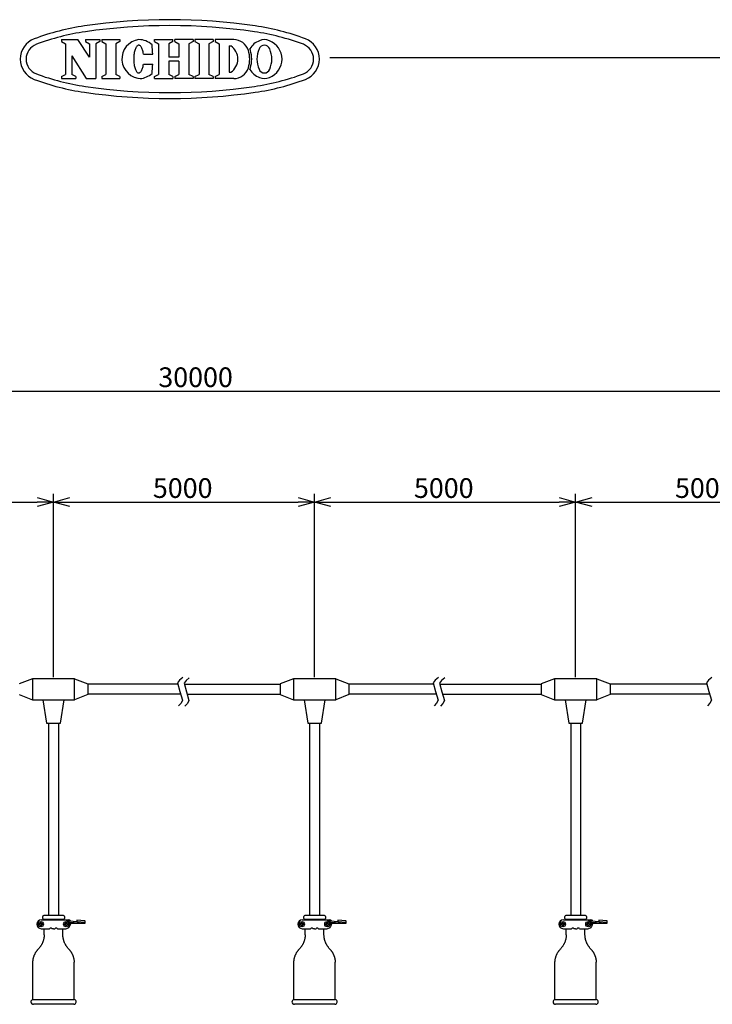
# Model space of a CAD drawing. Extents: x -431 to -26, y -45 to 236.
# Drawn here: x -244 to -139, y 86 to 236 of the extents above; entities that cross this region are included whole.
import ezdxf

# ---------------------------------------------------------------- set-up
doc = ezdxf.new("R2010")
doc.units = 0
doc.header["$LTSCALE"] = 6.750431
doc.header["$MEASUREMENT"] = 0
doc.layers.get('0').update_dxf_attribs({"linetype": 'CONTINUOUS'})
doc.styles.get("Standard").update_dxf_attribs({"font": 'TXT', "bigfont": 'BIGFONT'})

msp = doc.modelspace()

# ---------------------------------------------------------------- linework, layer by layer
at = {"color": 2}
for p, q in [((-237.942611, 232.506343), (-235.452662, 232.506343)), ((-237.942611, 232.506343), (-237.942611, 232.204113)), ((-233.688881, 229.818677), (-235.452662, 232.506343)), ((-234.311378, 232.506343), (-232.112428, 232.506343)), ((-234.311378, 232.506343), (-234.311378, 232.204113)), ((-232.112428, 232.506343), (-232.112428, 232.204113)), ((-231.804819, 232.506371), (-231.804824, 232.204113)), ((-231.804819, 232.506371), (-229.048374, 232.506323)), ((-229.048374, 232.506314), (-229.048379, 232.204113)), ((-223.77659, 232.506202), (-220.987644, 232.506202)), ((-223.77659, 232.204113), (-223.77659, 232.506202)), ((-220.987644, 232.204113), (-220.987644, 232.506202)), ((-217.90766, 232.506202), (-220.696606, 232.506202)), ((-220.696606, 232.204113), (-220.696606, 232.506202)), ((-217.90766, 232.506202), (-217.90766, 232.204113)), ((-214.855561, 232.506343), (-217.612006, 232.506343)), ((-217.612006, 232.506343), (-217.612006, 232.204113)), ((-214.855561, 232.506343), (-214.855561, 232.204113)), ((-211.71462, 232.506343), (-214.549335, 232.506343)), ((-214.549335, 232.506343), (-214.549335, 232.204113)), ((-237.942611, 232.204113), (-237.320114, 231.879158)), ((-237.320114, 231.879158), (-237.320114, 227.199595)), ((-234.311378, 232.204113), (-233.688881, 231.879158)), ((-233.688881, 231.879158), (-233.688881, 229.818677)), ((-232.112428, 232.204113), (-232.734925, 231.879158)), ((-232.734925, 231.879158), (-232.734925, 226.57241)), ((-231.80486, 232.204109), (-231.182366, 231.87915)), ((-231.182366, 231.87915), (-231.182366, 227.199645)), ((-229.04838, 232.204075), (-229.670881, 231.879129)), ((-229.670881, 231.879129), (-229.670881, 227.199624)), ((-226.735298, 230.980501), (-226.779506, 230.838755)), ((-226.686779, 231.111108), (-226.735298, 230.980501)), ((-226.634321, 231.229566), (-226.686779, 231.111108)), ((-226.578332, 231.33496), (-226.634321, 231.229566)), ((-226.519244, 231.426475), (-226.578332, 231.33496)), ((-226.457514, 231.503404), (-226.519244, 231.426475)), ((-226.393618, 231.565152), (-226.457514, 231.503404)), ((-226.328051, 231.611242), (-226.393618, 231.565152)), ((-226.26132, 231.641317), (-226.328051, 231.611242)), ((-226.19394, 231.655145), (-226.26132, 231.641317)), ((-226.126431, 231.65262), (-226.19394, 231.655145)), ((-226.059317, 231.63376), (-226.126431, 231.65262)), ((-225.993116, 231.598711), (-226.059317, 231.63376)), ((-225.928339, 231.547746), (-225.993116, 231.598711)), ((-225.865486, 231.481256), (-225.928339, 231.547746)), ((-225.805045, 231.399757), (-225.865486, 231.481256)), ((-225.747482, 231.303878), (-225.805045, 231.399757)), ((-225.693242, 231.19436), (-225.747482, 231.303878)), ((-225.642744, 231.07205), (-225.693242, 231.19436)), ((-225.596378, 230.937893), (-225.642744, 231.07205)), ((-225.554504, 230.792927), (-225.596378, 230.937893)), ((-223.776589, 232.204016), (-223.154093, 231.87906)), ((-223.154093, 231.87906), (-223.154175, 227.199554)), ((-220.987645, 232.204016), (-221.610141, 231.87906)), ((-221.610141, 231.87906), (-221.610105, 229.840298)), ((-220.696605, 232.204016), (-220.074109, 231.87906)), ((-220.074109, 231.87906), (-220.074145, 229.840298)), ((-217.907661, 232.204016), (-218.530157, 231.87906)), ((-218.530157, 231.87906), (-218.530075, 227.199554)), ((-217.612005, 232.204016), (-216.989509, 231.87906)), ((-216.989509, 231.87906), (-216.989591, 227.199554)), ((-214.855562, 232.204016), (-215.478058, 231.87906)), ((-215.478058, 231.87906), (-215.477976, 227.199554)), ((-214.549334, 232.204016), (-213.926838, 231.87906)), ((-213.926838, 231.87906), (-213.92692, 227.199554)), ((-212.415387, 231.552386), (-212.415387, 227.526367)), ((-212.415387, 231.552386), (-212.143888, 231.552386)), ((-236.366157, 230.05225), (-236.366157, 227.199595)), ((-236.366157, 230.05225), (-234.191257, 226.57241)), ((-226.944316, 229.635265), (-226.945004, 229.449166)), ((-226.945004, 229.449166), (-226.93976, 229.263764)), ((-226.937699, 229.820623), (-226.944316, 229.635265)), ((-226.925206, 230.003806), (-226.937699, 229.820623)), ((-226.906932, 230.1834), (-226.925206, 230.003806)), ((-226.88302, 230.358017), (-226.906932, 230.1834)), ((-226.853653, 230.526305), (-226.88302, 230.358017)), ((-226.81906, 230.686965), (-226.853653, 230.526305)), ((-226.779506, 230.838755), (-226.81906, 230.686965)), ((-225.517444, 230.638271), (-225.554504, 230.792927)), ((-225.485485, 230.475121), (-225.517444, 230.638271)), ((-225.458874, 230.304739), (-225.485485, 230.475121)), ((-225.458874, 230.304739), (-224.05163, 230.299532)), ((-220.074145, 229.840298), (-221.610105, 229.840298)), ((-226.93976, 229.263764), (-226.928622, 229.080493)), ((-226.928622, 229.080493), (-226.911678, 228.900769)), ((-226.911678, 228.900769), (-226.889059, 228.725981)), ((-226.889059, 228.725981), (-226.860938, 228.557479)), ((-226.860938, 228.557479), (-226.827534, 228.396568)), ((-226.827534, 228.396568), (-226.789105, 228.24449)), ((-226.789105, 228.24449), (-226.745948, 228.10242)), ((-226.745948, 228.10242), (-226.698396, 227.971458)), ((-226.698396, 227.971458), (-226.646816, 227.852615)), ((-225.705502, 227.880855), (-225.6541, 228.002788)), ((-225.6541, 228.002788), (-225.606743, 228.136598)), ((-225.606743, 228.136598), (-225.563797, 228.281251)), ((-225.563797, 228.281251), (-225.525594, 228.435628)), ((-225.525594, 228.435628), (-225.492429, 228.598537)), ((-225.492429, 228.598537), (-225.464558, 228.768718)), ((-225.464558, 228.768718), (-224.057314, 228.763511)), ((-220.074155, 229.238455), (-221.610095, 229.238455)), ((-221.610095, 229.238455), (-221.610059, 227.199554)), ((-220.074155, 229.238455), (-220.074191, 227.199554)), ((-237.942611, 226.87464), (-237.320114, 227.199595)), ((-237.942611, 226.87464), (-237.942611, 226.57241)), ((-237.942611, 226.57241), (-235.74366, 226.57241)), ((-235.74366, 226.87464), (-236.366157, 227.199595)), ((-235.74366, 226.87464), (-235.74366, 226.57241)), ((-234.191257, 226.57241), (-232.734925, 226.57241)), ((-231.804972, 226.874712), (-231.182464, 227.199645)), ((-231.804917, 226.87464), (-231.804923, 226.572438)), ((-231.804923, 226.572438), (-229.048477, 226.57239)), ((-229.04838, 226.874678), (-229.670881, 227.199624)), ((-229.048472, 226.87464), (-229.048477, 226.572382)), ((-226.646816, 227.852615), (-226.591609, 227.746809)), ((-226.591609, 227.746809), (-226.5332, 227.654859)), ((-226.5332, 227.654859), (-226.47204, 227.577476)), ((-226.47204, 227.577476), (-226.408603, 227.515257)), ((-226.408603, 227.515257), (-226.343379, 227.468683)), ((-226.343379, 227.468683), (-226.276872, 227.438115)), ((-226.276872, 227.438115), (-226.209596, 227.423788)), ((-226.209596, 227.423788), (-226.142071, 227.425814)), ((-226.142071, 227.425814), (-226.074819, 227.444177)), ((-226.074819, 227.444177), (-226.00836, 227.478734)), ((-226.00836, 227.478734), (-225.943208, 227.529219)), ((-225.943208, 227.529219), (-225.879865, 227.595242)), ((-225.879865, 227.595242), (-225.818822, 227.676292)), ((-225.818822, 227.676292), (-225.760551, 227.771742)), ((-225.760551, 227.771742), (-225.705502, 227.880855)), ((-223.776682, 226.874619), (-223.154175, 227.199554)), ((-223.77659, 226.572269), (-223.77659, 226.87464)), ((-223.77659, 226.572269), (-220.987644, 226.572269)), ((-220.987552, 226.874619), (-221.610059, 227.199554)), ((-220.987644, 226.87464), (-220.987644, 226.572269)), ((-220.696698, 226.874619), (-220.074191, 227.199554)), ((-220.696606, 226.87464), (-220.696606, 226.572269)), ((-217.90766, 226.572269), (-220.696606, 226.572269)), ((-217.907568, 226.874619), (-218.530075, 227.199554)), ((-217.90766, 226.87464), (-217.90766, 226.572269)), ((-217.612098, 226.874619), (-216.989591, 227.199554)), ((-217.612006, 226.87464), (-217.612006, 226.57241)), ((-214.855561, 226.57241), (-217.612006, 226.57241)), ((-214.855469, 226.874619), (-215.477976, 227.199554)), ((-214.855561, 226.87464), (-214.855561, 226.57241)), ((-214.549427, 226.874619), (-213.92692, 227.199554)), ((-214.549335, 226.87464), (-214.549335, 226.57241)), ((-211.71462, 226.57241), (-214.549335, 226.57241)), ((-212.415387, 227.526367), (-212.143888, 227.526367))]:
    msp.add_line(p, q, dxfattribs=at)
at = {"color": 3}
for p, q in [((-197.060775, 229.76411), (-25.7175, 229.76411)), ((-242.376379, 135.161478), (-244.401734, 134.392946)), ((-242.376379, 135.161478), (-242.376379, 131.948367)), ((-235.950157, 135.161478), (-242.376379, 135.161478)), ((-235.950725, 135.161478), (-233.924802, 134.392946)), ((-235.950725, 131.948367), (-235.950725, 135.161478)), ((-235.950157, 131.948367), (-235.950157, 135.161478)), ((-219.953542, 134.96538), (-220.254925, 134.527485)), ((-219.467767, 135.360947), (-219.953542, 134.96538)), ((-218.495395, 135.314643), (-218.98117, 134.919077)), ((-202.603324, 135.161478), (-204.628679, 134.392946)), ((-202.603324, 135.161478), (-202.603324, 131.948367)), ((-196.177102, 135.161478), (-202.603324, 135.161478)), ((-196.17767, 135.161478), (-194.151747, 134.392946)), ((-196.17767, 131.948367), (-196.17767, 135.161478)), ((-196.177102, 131.948367), (-196.177102, 135.161478)), ((-181.021946, 134.965379), (-181.323329, 134.527484)), ((-180.53617, 135.360946), (-181.021946, 134.965379)), ((-179.563798, 135.314642), (-180.049574, 134.919076)), ((-162.830269, 135.161478), (-164.855624, 134.392946)), ((-162.830269, 135.161478), (-162.830269, 131.948367)), ((-156.404047, 135.161478), (-162.830269, 135.161478)), ((-156.404615, 135.161478), (-154.378692, 134.392946)), ((-156.404615, 131.948367), (-156.404615, 135.161478)), ((-156.404047, 131.948367), (-156.404047, 135.161478)), ((-139.371339, 134.965379), (-139.672722, 134.527484)), ((-138.885564, 135.360946), (-139.371339, 134.965379)), ((-233.924802, 134.392946), (-233.924802, 132.786533)), ((-220.254925, 134.527485), (-219.900086, 133.227987)), ((-218.98117, 134.919077), (-219.282553, 134.481182)), ((-219.282553, 134.481182), (-218.927714, 133.181683)), ((-204.628679, 134.392946), (-204.628679, 132.786533)), ((-194.151747, 134.392946), (-194.151747, 132.786533)), ((-181.323329, 134.527484), (-180.96849, 133.227986)), ((-180.049574, 134.919076), (-180.350957, 134.481181)), ((-180.350957, 134.481181), (-179.996118, 133.181682)), ((-164.855624, 134.392946), (-164.855624, 132.786533)), ((-154.378692, 134.392946), (-154.378692, 132.786533)), ((-139.672722, 134.527484), (-139.317883, 133.227986)), ((-244.401734, 132.786533), (-242.376379, 131.948367)), ((-233.924802, 132.786533), (-235.950725, 131.948367)), ((-219.900086, 133.227987), (-219.51407, 131.88819)), ((-218.927714, 133.181683), (-218.541698, 131.841886)), ((-204.628679, 132.786533), (-202.603324, 131.948367)), ((-194.151747, 132.786533), (-196.17767, 131.948367)), ((-180.96849, 133.227986), (-180.582474, 131.888189)), ((-179.996118, 133.181682), (-179.610102, 131.841885)), ((-164.855624, 132.786533), (-162.830269, 131.948367)), ((-154.378692, 132.786533), (-156.404615, 131.948367)), ((-139.317883, 133.227986), (-138.931867, 131.888189)), ((-242.376379, 131.948367), (-235.950157, 131.948367)), ((-240.769966, 131.948367), (-240.211757, 128.385949)), ((-238.115916, 128.385949), (-237.557139, 131.948367)), ((-219.743087, 131.457272), (-220.116015, 131.054728)), ((-219.51407, 131.88819), (-219.743087, 131.457272)), ((-218.770715, 131.410969), (-219.143643, 131.008425)), ((-218.541698, 131.841886), (-218.770715, 131.410969)), ((-202.603324, 131.948367), (-196.177102, 131.948367)), ((-200.996911, 131.948367), (-200.438702, 128.385949)), ((-198.342861, 128.385949), (-197.784084, 131.948367)), ((-180.811491, 131.457271), (-181.184418, 131.054727)), ((-180.582474, 131.888189), (-180.811491, 131.457271)), ((-179.839119, 131.410968), (-180.212046, 131.008424)), ((-179.610102, 131.841885), (-179.839119, 131.410968)), ((-162.830269, 131.948367), (-156.404047, 131.948367)), ((-161.223856, 131.948367), (-160.665647, 128.385949)), ((-158.569806, 128.385949), (-158.011029, 131.948367)), ((-139.160884, 131.457271), (-139.533812, 131.054727)), ((-138.931867, 131.888189), (-139.160884, 131.457271)), ((-240.211757, 128.385949), (-238.115916, 128.385949)), ((-200.438702, 128.385949), (-198.342861, 128.385949)), ((-160.665647, 128.385949), (-158.569806, 128.385949)), ((-237.662826, 99.089825), (-240.664847, 99.089825)), ((-197.889771, 99.089825), (-200.891792, 99.089825)), ((-158.116716, 99.089825), (-161.118737, 99.089825)), ((-240.814847, 98.642911), (-240.814847, 98.939825)), ((-240.64974, 98.492911), (-240.64974, 98.480198)), ((-240.64974, 98.480198), (-240.637028, 98.480198)), ((-240.637028, 98.480198), (-240.624342, 98.480198)), ((-240.624342, 98.480198), (-240.624342, 98.467486)), ((-237.703331, 98.467486), (-237.703331, 98.480198)), ((-237.703331, 98.480198), (-237.690645, 98.480198)), ((-237.690645, 98.480198), (-237.677932, 98.480198)), ((-237.677932, 98.480198), (-237.677932, 98.492911)), ((-237.512826, 98.939825), (-237.512826, 98.642911)), ((-201.041792, 98.642911), (-201.041792, 98.939825)), ((-200.876685, 98.492911), (-200.876685, 98.480198)), ((-200.876685, 98.480198), (-200.863973, 98.480198)), ((-200.863973, 98.480198), (-200.851287, 98.480198)), ((-200.851287, 98.480198), (-200.851287, 98.467486)), ((-197.930276, 98.467486), (-197.930276, 98.480198)), ((-197.930276, 98.480198), (-197.91759, 98.480198)), ((-197.91759, 98.480198), (-197.904877, 98.480198)), ((-197.904877, 98.480198), (-197.904877, 98.492911)), ((-197.739771, 98.939825), (-197.739771, 98.642911)), ((-161.268737, 98.642911), (-161.268737, 98.939825)), ((-161.103631, 98.492911), (-161.103631, 98.480198)), ((-161.103631, 98.480198), (-161.090918, 98.480198)), ((-161.090918, 98.480198), (-161.078232, 98.480198)), ((-161.078232, 98.480198), (-161.078232, 98.467486)), ((-158.157221, 98.467486), (-158.157221, 98.480198)), ((-158.157221, 98.480198), (-158.144535, 98.480198)), ((-158.144535, 98.480198), (-158.131822, 98.480198)), ((-158.131822, 98.480198), (-158.131822, 98.492911)), ((-157.966716, 98.939825), (-157.966716, 98.642911)), ((-240.58623, 96.168815), (-240.598943, 96.105304)), ((-240.598943, 96.105304), (-240.598943, 96.029133)), ((-240.598943, 96.029133), (-240.598943, 95.965623)), ((-240.58623, 96.168815), (-240.58623, 97.108602)), ((-237.741443, 96.168815), (-237.741443, 97.108602)), ((-237.741443, 96.105304), (-237.741443, 96.168815)), ((-237.72873, 96.029133), (-237.741443, 96.105304)), ((-237.72873, 95.965623), (-237.72873, 96.029133)), ((-200.813175, 96.168815), (-200.825888, 96.105304)), ((-200.825888, 96.105304), (-200.825888, 96.029133)), ((-200.825888, 96.029133), (-200.825888, 95.965623)), ((-200.813175, 96.168815), (-200.813175, 97.108602)), ((-197.968388, 96.168815), (-197.968388, 97.108602)), ((-197.968388, 96.105304), (-197.968388, 96.168815)), ((-197.955675, 96.029133), (-197.968388, 96.105304)), ((-197.955675, 95.965623), (-197.955675, 96.029133)), ((-161.04012, 96.168815), (-161.052833, 96.105304)), ((-161.052833, 96.105304), (-161.052833, 96.029133)), ((-161.052833, 96.029133), (-161.052833, 95.965623)), ((-161.04012, 96.168815), (-161.04012, 97.108602)), ((-158.195333, 96.168815), (-158.195333, 97.108602)), ((-158.195333, 96.105304), (-158.195333, 96.168815)), ((-158.18262, 96.029133), (-158.195333, 96.105304)), ((-158.18262, 95.965623), (-158.18262, 96.029133)), ((-241.094235, 94.505092), (-241.132347, 94.454294)), ((-241.056124, 94.568602), (-241.094235, 94.505092)), ((-241.018038, 94.632113), (-241.056124, 94.568602)), ((-240.992639, 94.682911), (-241.018038, 94.632113)), ((-240.954528, 94.746421), (-240.992639, 94.682911)), ((-240.916443, 94.809931), (-240.954528, 94.746421)), ((-240.891044, 94.87339), (-240.916443, 94.809931)), ((-240.865645, 94.9369), (-240.891044, 94.87339)), ((-240.827533, 95.000411), (-240.865645, 94.9369)), ((-240.802134, 95.076633), (-240.827533, 95.000411)), ((-240.776735, 95.140092), (-240.802134, 95.076633)), ((-240.764023, 95.203602), (-240.776735, 95.140092)), ((-240.738624, 95.267113), (-240.764023, 95.203602)), ((-240.713225, 95.343335), (-240.738624, 95.267113)), ((-240.700538, 95.406794), (-240.713225, 95.343335)), ((-240.675139, 95.470304), (-240.700538, 95.406794)), ((-240.662427, 95.546527), (-240.675139, 95.470304)), ((-240.64974, 95.609986), (-240.662427, 95.546527)), ((-240.637028, 95.686209), (-240.64974, 95.609986)), ((-240.624342, 95.749719), (-240.637028, 95.686209)), ((-240.611629, 95.82589), (-240.624342, 95.749719)), ((-240.598943, 95.965623), (-240.611629, 95.8894)), ((-240.611629, 95.8894), (-240.611629, 95.82589)), ((-237.72873, 95.8894), (-237.72873, 95.965623)), ((-237.716044, 95.82589), (-237.72873, 95.8894)), ((-237.703331, 95.749719), (-237.716044, 95.82589)), ((-237.690645, 95.686209), (-237.703331, 95.749719)), ((-237.677932, 95.609986), (-237.690645, 95.686209)), ((-237.665246, 95.546527), (-237.677932, 95.609986)), ((-237.652533, 95.470304), (-237.665246, 95.546527)), ((-237.639847, 95.406794), (-237.652533, 95.470304)), ((-237.614448, 95.343335), (-237.639847, 95.406794)), ((-237.589023, 95.267113), (-237.614448, 95.343335)), ((-237.576336, 95.203602), (-237.589023, 95.267113)), ((-237.550937, 95.140092), (-237.576336, 95.203602)), ((-237.525538, 95.076633), (-237.550937, 95.140092)), ((-237.500139, 95.000411), (-237.525538, 95.076633)), ((-237.47474, 94.9369), (-237.500139, 95.000411)), ((-237.436629, 94.87339), (-237.47474, 94.9369)), ((-237.41123, 94.809931), (-237.436629, 94.87339)), ((-237.373145, 94.746421), (-237.41123, 94.809931)), ((-237.347746, 94.682911), (-237.373145, 94.746421)), ((-237.309634, 94.632113), (-237.347746, 94.682911)), ((-237.271523, 94.568602), (-237.309634, 94.632113)), ((-237.233437, 94.505092), (-237.271523, 94.568602)), ((-237.195326, 94.454294), (-237.233437, 94.505092)), ((-201.32118, 94.505092), (-201.359292, 94.454294)), ((-201.283069, 94.568602), (-201.32118, 94.505092)), ((-201.244983, 94.632113), (-201.283069, 94.568602)), ((-201.219584, 94.682911), (-201.244983, 94.632113)), ((-201.181473, 94.746421), (-201.219584, 94.682911)), ((-201.143388, 94.809931), (-201.181473, 94.746421)), ((-201.117989, 94.87339), (-201.143388, 94.809931)), ((-201.09259, 94.9369), (-201.117989, 94.87339)), ((-201.054478, 95.000411), (-201.09259, 94.9369)), ((-201.029079, 95.076633), (-201.054478, 95.000411)), ((-201.00368, 95.140092), (-201.029079, 95.076633)), ((-200.990968, 95.203602), (-201.00368, 95.140092)), ((-200.965569, 95.267113), (-200.990968, 95.203602)), ((-200.94017, 95.343335), (-200.965569, 95.267113)), ((-200.927483, 95.406794), (-200.94017, 95.343335)), ((-200.902084, 95.470304), (-200.927483, 95.406794)), ((-200.889372, 95.546527), (-200.902084, 95.470304)), ((-200.876685, 95.609986), (-200.889372, 95.546527)), ((-200.863973, 95.686209), (-200.876685, 95.609986)), ((-200.851287, 95.749719), (-200.863973, 95.686209)), ((-200.838574, 95.82589), (-200.851287, 95.749719)), ((-200.825888, 95.965623), (-200.838574, 95.8894)), ((-200.838574, 95.8894), (-200.838574, 95.82589)), ((-197.955675, 95.8894), (-197.955675, 95.965623)), ((-197.942989, 95.82589), (-197.955675, 95.8894)), ((-197.930276, 95.749719), (-197.942989, 95.82589)), ((-197.91759, 95.686209), (-197.930276, 95.749719)), ((-197.904877, 95.609986), (-197.91759, 95.686209)), ((-197.892191, 95.546527), (-197.904877, 95.609986)), ((-197.879478, 95.470304), (-197.892191, 95.546527)), ((-197.866792, 95.406794), (-197.879478, 95.470304)), ((-197.841393, 95.343335), (-197.866792, 95.406794)), ((-197.815968, 95.267113), (-197.841393, 95.343335)), ((-197.803281, 95.203602), (-197.815968, 95.267113)), ((-197.777882, 95.140092), (-197.803281, 95.203602)), ((-197.752483, 95.076633), (-197.777882, 95.140092)), ((-197.727084, 95.000411), (-197.752483, 95.076633)), ((-197.701685, 94.9369), (-197.727084, 95.000411)), ((-197.663574, 94.87339), (-197.701685, 94.9369)), ((-197.638175, 94.809931), (-197.663574, 94.87339)), ((-197.60009, 94.746421), (-197.638175, 94.809931)), ((-197.574691, 94.682911), (-197.60009, 94.746421)), ((-197.536579, 94.632113), (-197.574691, 94.682911)), ((-197.498468, 94.568602), (-197.536579, 94.632113)), ((-197.460382, 94.505092), (-197.498468, 94.568602)), ((-197.422271, 94.454294), (-197.460382, 94.505092)), ((-161.548125, 94.505092), (-161.586237, 94.454294)), ((-161.510014, 94.568602), (-161.548125, 94.505092)), ((-161.471928, 94.632113), (-161.510014, 94.568602)), ((-161.446529, 94.682911), (-161.471928, 94.632113)), ((-161.408418, 94.746421), (-161.446529, 94.682911)), ((-161.370333, 94.809931), (-161.408418, 94.746421)), ((-161.344934, 94.87339), (-161.370333, 94.809931)), ((-161.319535, 94.9369), (-161.344934, 94.87339)), ((-161.281423, 95.000411), (-161.319535, 94.9369)), ((-161.256024, 95.076633), (-161.281423, 95.000411)), ((-161.230625, 95.140092), (-161.256024, 95.076633)), ((-161.217913, 95.203602), (-161.230625, 95.140092)), ((-161.192514, 95.267113), (-161.217913, 95.203602)), ((-161.167115, 95.343335), (-161.192514, 95.267113)), ((-161.154428, 95.406794), (-161.167115, 95.343335)), ((-161.129029, 95.470304), (-161.154428, 95.406794)), ((-161.116317, 95.546527), (-161.129029, 95.470304)), ((-161.103631, 95.609986), (-161.116317, 95.546527)), ((-161.090918, 95.686209), (-161.103631, 95.609986)), ((-161.078232, 95.749719), (-161.090918, 95.686209)), ((-161.065519, 95.82589), (-161.078232, 95.749719)), ((-161.052833, 95.965623), (-161.065519, 95.8894)), ((-161.065519, 95.8894), (-161.065519, 95.82589)), ((-158.18262, 95.8894), (-158.18262, 95.965623)), ((-158.169934, 95.82589), (-158.18262, 95.8894)), ((-158.157221, 95.749719), (-158.169934, 95.82589)), ((-158.144535, 95.686209), (-158.157221, 95.749719)), ((-158.131822, 95.609986), (-158.144535, 95.686209)), ((-158.119136, 95.546527), (-158.131822, 95.609986)), ((-158.106423, 95.470304), (-158.119136, 95.546527)), ((-158.093737, 95.406794), (-158.106423, 95.470304)), ((-158.068338, 95.343335), (-158.093737, 95.406794)), ((-158.042913, 95.267113), (-158.068338, 95.343335)), ((-158.030226, 95.203602), (-158.042913, 95.267113)), ((-158.004827, 95.140092), (-158.030226, 95.203602)), ((-157.979428, 95.076633), (-158.004827, 95.140092)), ((-157.954029, 95.000411), (-157.979428, 95.076633)), ((-157.928631, 94.9369), (-157.954029, 95.000411)), ((-157.890519, 94.87339), (-157.928631, 94.9369)), ((-157.86512, 94.809931), (-157.890519, 94.87339)), ((-157.827035, 94.746421), (-157.86512, 94.809931)), ((-157.801636, 94.682911), (-157.827035, 94.746421)), ((-157.763524, 94.632113), (-157.801636, 94.682911)), ((-157.725413, 94.568602), (-157.763524, 94.632113)), ((-157.687327, 94.505092), (-157.725413, 94.568602)), ((-157.649216, 94.454294), (-157.687327, 94.505092)), ((-242.135645, 92.930304), (-242.110246, 92.993815)), ((-242.110246, 92.993815), (-242.097533, 93.057325)), ((-242.097533, 93.057325), (-242.072134, 93.120835)), ((-242.072134, 93.120835), (-242.034023, 93.171633)), ((-242.034023, 93.171633), (-242.008624, 93.235092)), ((-242.008624, 93.235092), (-241.983225, 93.298602)), ((-241.983225, 93.298602), (-241.957826, 93.3494)), ((-241.957826, 93.3494), (-241.91974, 93.412911)), ((-241.91974, 93.412911), (-241.894342, 93.476421)), ((-241.894342, 93.476421), (-241.85623, 93.527219)), ((-241.85623, 93.527219), (-241.818145, 93.578017)), ((-241.818145, 93.578017), (-241.780033, 93.641527)), ((-241.780033, 93.641527), (-241.741948, 93.692325)), ((-241.741948, 93.692325), (-241.703836, 93.743123)), ((-241.703836, 93.743123), (-241.665725, 93.806633)), ((-241.665725, 93.806633), (-241.627639, 93.857431)), ((-241.627639, 93.857431), (-241.589528, 93.908229)), ((-241.589528, 93.908229), (-241.53873, 93.959027)), ((-241.53873, 93.959027), (-241.449847, 94.047911)), ((-241.399023, 94.111421), (-241.487932, 94.009825)), ((-241.348225, 94.162219), (-241.399023, 94.111421)), ((-241.310139, 94.225729), (-241.348225, 94.162219)), ((-241.259342, 94.276527), (-241.310139, 94.225729)), ((-241.22123, 94.339986), (-241.259342, 94.276527)), ((-241.170432, 94.390835), (-241.22123, 94.339986)), ((-241.132347, 94.454294), (-241.170432, 94.390835)), ((-237.15724, 94.390835), (-237.195326, 94.454294)), ((-237.119129, 94.339986), (-237.15724, 94.390835)), ((-237.068331, 94.276527), (-237.119129, 94.339986)), ((-237.030246, 94.225729), (-237.068331, 94.276527)), ((-236.979448, 94.162219), (-237.030246, 94.225729)), ((-236.941336, 94.111421), (-236.979448, 94.162219)), ((-236.890538, 94.060623), (-236.941336, 94.111421)), ((-236.83974, 94.009825), (-236.890538, 94.060623)), ((-236.877826, 94.047911), (-236.827028, 94.009825)), ((-236.827028, 94.009825), (-236.788943, 93.959027)), ((-236.788943, 93.959027), (-236.750831, 93.908229)), ((-236.750831, 93.908229), (-236.700033, 93.857431)), ((-236.700033, 93.857431), (-236.661948, 93.806633)), ((-236.661948, 93.806633), (-236.623836, 93.743123)), ((-236.623836, 93.743123), (-236.585725, 93.692325)), ((-236.585725, 93.692325), (-236.547639, 93.641527)), ((-236.547639, 93.641527), (-236.509528, 93.578017)), ((-236.509528, 93.578017), (-236.471443, 93.527219)), ((-236.471443, 93.527219), (-236.446044, 93.476421)), ((-236.446044, 93.476421), (-236.407932, 93.412911)), ((-236.407932, 93.412911), (-236.382533, 93.3494)), ((-236.382533, 93.3494), (-236.344448, 93.298602)), ((-236.344448, 93.298602), (-236.319023, 93.235092)), ((-236.319023, 93.235092), (-236.293624, 93.171633)), ((-236.293624, 93.171633), (-236.268225, 93.120835)), ((-236.268225, 93.120835), (-236.242826, 93.057325)), ((-236.242826, 93.057325), (-236.217427, 92.993815)), ((-236.217427, 92.993815), (-236.192028, 92.930304)), ((-202.36259, 92.930304), (-202.337191, 92.993815)), ((-202.337191, 92.993815), (-202.324478, 93.057325)), ((-202.324478, 93.057325), (-202.299079, 93.120835)), ((-202.299079, 93.120835), (-202.260968, 93.171633)), ((-202.260968, 93.171633), (-202.235569, 93.235092)), ((-202.235569, 93.235092), (-202.21017, 93.298602)), ((-202.21017, 93.298602), (-202.184771, 93.3494)), ((-202.184771, 93.3494), (-202.146685, 93.412911)), ((-202.146685, 93.412911), (-202.121287, 93.476421)), ((-202.121287, 93.476421), (-202.083175, 93.527219)), ((-202.083175, 93.527219), (-202.04509, 93.578017)), ((-202.04509, 93.578017), (-202.006978, 93.641527)), ((-202.006978, 93.641527), (-201.968893, 93.692325)), ((-201.968893, 93.692325), (-201.930781, 93.743123)), ((-201.930781, 93.743123), (-201.89267, 93.806633)), ((-201.89267, 93.806633), (-201.854584, 93.857431)), ((-201.854584, 93.857431), (-201.816473, 93.908229)), ((-201.816473, 93.908229), (-201.765675, 93.959027)), ((-201.765675, 93.959027), (-201.676792, 94.047911)), ((-201.625968, 94.111421), (-201.714877, 94.009825)), ((-201.57517, 94.162219), (-201.625968, 94.111421)), ((-201.537084, 94.225729), (-201.57517, 94.162219)), ((-201.486287, 94.276527), (-201.537084, 94.225729)), ((-201.448175, 94.339986), (-201.486287, 94.276527)), ((-201.397377, 94.390835), (-201.448175, 94.339986)), ((-201.359292, 94.454294), (-201.397377, 94.390835)), ((-197.384185, 94.390835), (-197.422271, 94.454294)), ((-197.346074, 94.339986), (-197.384185, 94.390835)), ((-197.295276, 94.276527), (-197.346074, 94.339986)), ((-197.257191, 94.225729), (-197.295276, 94.276527)), ((-197.206393, 94.162219), (-197.257191, 94.225729)), ((-197.168281, 94.111421), (-197.206393, 94.162219)), ((-197.117483, 94.060623), (-197.168281, 94.111421)), ((-197.066685, 94.009825), (-197.117483, 94.060623)), ((-197.104771, 94.047911), (-197.053973, 94.009825)), ((-197.053973, 94.009825), (-197.015888, 93.959027)), ((-197.015888, 93.959027), (-196.977776, 93.908229)), ((-196.977776, 93.908229), (-196.926978, 93.857431)), ((-196.926978, 93.857431), (-196.888893, 93.806633)), ((-196.888893, 93.806633), (-196.850781, 93.743123)), ((-196.850781, 93.743123), (-196.81267, 93.692325)), ((-196.81267, 93.692325), (-196.774584, 93.641527)), ((-196.774584, 93.641527), (-196.736473, 93.578017)), ((-196.736473, 93.578017), (-196.698388, 93.527219)), ((-196.698388, 93.527219), (-196.672989, 93.476421)), ((-196.672989, 93.476421), (-196.634877, 93.412911)), ((-196.634877, 93.412911), (-196.609478, 93.3494)), ((-196.609478, 93.3494), (-196.571393, 93.298602)), ((-196.571393, 93.298602), (-196.545968, 93.235092)), ((-196.545968, 93.235092), (-196.520569, 93.171633)), ((-196.520569, 93.171633), (-196.49517, 93.120835)), ((-196.49517, 93.120835), (-196.469771, 93.057325)), ((-196.469771, 93.057325), (-196.444372, 92.993815)), ((-196.444372, 92.993815), (-196.418973, 92.930304)), ((-162.589535, 92.930304), (-162.564136, 92.993815)), ((-162.564136, 92.993815), (-162.551423, 93.057325)), ((-162.551423, 93.057325), (-162.526024, 93.120835)), ((-162.526024, 93.120835), (-162.487913, 93.171633)), ((-162.487913, 93.171633), (-162.462514, 93.235092)), ((-162.462514, 93.235092), (-162.437115, 93.298602)), ((-162.437115, 93.298602), (-162.411716, 93.3494)), ((-162.411716, 93.3494), (-162.373631, 93.412911)), ((-162.373631, 93.412911), (-162.348232, 93.476421)), ((-162.348232, 93.476421), (-162.31012, 93.527219)), ((-162.31012, 93.527219), (-162.272035, 93.578017)), ((-162.272035, 93.578017), (-162.233923, 93.641527)), ((-162.233923, 93.641527), (-162.195838, 93.692325)), ((-162.195838, 93.692325), (-162.157726, 93.743123)), ((-162.157726, 93.743123), (-162.119615, 93.806633)), ((-162.119615, 93.806633), (-162.081529, 93.857431)), ((-162.081529, 93.857431), (-162.043418, 93.908229)), ((-162.043418, 93.908229), (-161.99262, 93.959027)), ((-161.99262, 93.959027), (-161.903737, 94.047911)), ((-161.852913, 94.111421), (-161.941822, 94.009825)), ((-161.802115, 94.162219), (-161.852913, 94.111421)), ((-161.764029, 94.225729), (-161.802115, 94.162219)), ((-161.713232, 94.276527), (-161.764029, 94.225729)), ((-161.67512, 94.339986), (-161.713232, 94.276527)), ((-161.624322, 94.390835), (-161.67512, 94.339986)), ((-161.586237, 94.454294), (-161.624322, 94.390835)), ((-157.611131, 94.390835), (-157.649216, 94.454294)), ((-157.573019, 94.339986), (-157.611131, 94.390835)), ((-157.522221, 94.276527), (-157.573019, 94.339986)), ((-157.484136, 94.225729), (-157.522221, 94.276527)), ((-157.433338, 94.162219), (-157.484136, 94.225729)), ((-157.395226, 94.111421), (-157.433338, 94.162219)), ((-157.344428, 94.060623), (-157.395226, 94.111421)), ((-157.293631, 94.009825), (-157.344428, 94.060623)), ((-157.331716, 94.047911), (-157.280918, 94.009825)), ((-157.280918, 94.009825), (-157.242833, 93.959027)), ((-157.242833, 93.959027), (-157.204721, 93.908229)), ((-157.204721, 93.908229), (-157.153923, 93.857431)), ((-157.153923, 93.857431), (-157.115838, 93.806633)), ((-157.115838, 93.806633), (-157.077726, 93.743123)), ((-157.077726, 93.743123), (-157.039615, 93.692325)), ((-157.039615, 93.692325), (-157.001529, 93.641527)), ((-157.001529, 93.641527), (-156.963418, 93.578017)), ((-156.963418, 93.578017), (-156.925333, 93.527219)), ((-156.925333, 93.527219), (-156.899934, 93.476421)), ((-156.899934, 93.476421), (-156.861822, 93.412911)), ((-156.861822, 93.412911), (-156.836423, 93.3494)), ((-156.836423, 93.3494), (-156.798338, 93.298602)), ((-156.798338, 93.298602), (-156.772913, 93.235092)), ((-156.772913, 93.235092), (-156.747514, 93.171633)), ((-156.747514, 93.171633), (-156.722115, 93.120835)), ((-156.722115, 93.120835), (-156.696716, 93.057325)), ((-156.696716, 93.057325), (-156.671317, 92.993815)), ((-156.671317, 92.993815), (-156.645918, 92.930304)), ((-242.313437, 92.092113), (-242.300725, 92.155623)), ((-242.313437, 92.015916), (-242.313437, 92.092113)), ((-242.313437, 86.326315), (-242.313437, 92.015916)), ((-242.300725, 92.219108), (-242.288038, 92.282618)), ((-242.300725, 92.155623), (-242.300725, 92.219108)), ((-242.288038, 92.282618), (-242.275326, 92.346102)), ((-242.275326, 92.409613), (-242.262639, 92.48581)), ((-242.275326, 92.346102), (-242.275326, 92.409613)), ((-242.262639, 92.48581), (-242.249927, 92.549294)), ((-242.249927, 92.549294), (-242.23724, 92.612804)), ((-242.23724, 92.612804), (-242.211842, 92.676315)), ((-242.211842, 92.676315), (-242.199129, 92.739825)), ((-242.199129, 92.739825), (-242.17373, 92.803335)), ((-242.17373, 92.803335), (-242.161044, 92.866794)), ((-242.161044, 92.866794), (-242.135645, 92.930304)), ((-236.192028, 92.930304), (-236.166629, 92.866794)), ((-236.166629, 92.866794), (-236.153943, 92.803335)), ((-236.153943, 92.803335), (-236.128544, 92.739825)), ((-236.128544, 92.739825), (-236.115831, 92.676315)), ((-236.115831, 92.676315), (-236.103145, 92.612804)), ((-236.103145, 92.612804), (-236.090432, 92.549294)), ((-236.090432, 92.549294), (-236.077746, 92.48581)), ((-236.077746, 92.48581), (-236.065033, 92.409613)), ((-236.065033, 92.409613), (-236.052347, 92.346102)), ((-236.052347, 92.346102), (-236.039634, 92.282618)), ((-236.039634, 92.282618), (-236.026948, 92.219108)), ((-236.026948, 92.219108), (-236.026948, 92.155623)), ((-236.026948, 92.155623), (-236.026948, 92.092113)), ((-236.026948, 92.092113), (-236.014235, 92.015916)), ((-236.014235, 86.339001), (-236.014235, 92.015916)), ((-202.540382, 92.092113), (-202.52767, 92.155623)), ((-202.540382, 92.015916), (-202.540382, 92.092113)), ((-202.540382, 86.326315), (-202.540382, 92.015916)), ((-202.52767, 92.219108), (-202.514983, 92.282618)), ((-202.52767, 92.155623), (-202.52767, 92.219108)), ((-202.514983, 92.282618), (-202.502271, 92.346102)), ((-202.502271, 92.409613), (-202.489584, 92.48581)), ((-202.502271, 92.346102), (-202.502271, 92.409613)), ((-202.489584, 92.48581), (-202.476872, 92.549294)), ((-202.476872, 92.549294), (-202.464185, 92.612804)), ((-202.464185, 92.612804), (-202.438787, 92.676315)), ((-202.438787, 92.676315), (-202.426074, 92.739825)), ((-202.426074, 92.739825), (-202.400675, 92.803335)), ((-202.400675, 92.803335), (-202.387989, 92.866794)), ((-202.387989, 92.866794), (-202.36259, 92.930304)), ((-196.418973, 92.930304), (-196.393574, 92.866794)), ((-196.393574, 92.866794), (-196.380888, 92.803335)), ((-196.380888, 92.803335), (-196.355489, 92.739825)), ((-196.355489, 92.739825), (-196.342776, 92.676315)), ((-196.342776, 92.676315), (-196.33009, 92.612804)), ((-196.33009, 92.612804), (-196.317377, 92.549294)), ((-196.317377, 92.549294), (-196.304691, 92.48581)), ((-196.304691, 92.48581), (-196.291978, 92.409613)), ((-196.291978, 92.409613), (-196.279292, 92.346102)), ((-196.279292, 92.346102), (-196.266579, 92.282618)), ((-196.266579, 92.282618), (-196.253893, 92.219108)), ((-196.253893, 92.219108), (-196.253893, 92.155623)), ((-196.253893, 92.155623), (-196.253893, 92.092113)), ((-196.253893, 92.092113), (-196.24118, 92.015916)), ((-196.24118, 86.339001), (-196.24118, 92.015916)), ((-162.767327, 92.092113), (-162.754615, 92.155623)), ((-162.767327, 92.015916), (-162.767327, 92.092113)), ((-162.767327, 86.326315), (-162.767327, 92.015916)), ((-162.754615, 92.219108), (-162.741928, 92.282618)), ((-162.754615, 92.155623), (-162.754615, 92.219108)), ((-162.741928, 92.282618), (-162.729216, 92.346102)), ((-162.729216, 92.409613), (-162.716529, 92.48581)), ((-162.729216, 92.346102), (-162.729216, 92.409613)), ((-162.716529, 92.48581), (-162.703817, 92.549294)), ((-162.703817, 92.549294), (-162.691131, 92.612804)), ((-162.691131, 92.612804), (-162.665732, 92.676315)), ((-162.665732, 92.676315), (-162.653019, 92.739825)), ((-162.653019, 92.739825), (-162.62762, 92.803335)), ((-162.62762, 92.803335), (-162.614934, 92.866794)), ((-162.614934, 92.866794), (-162.589535, 92.930304)), ((-156.645918, 92.930304), (-156.620519, 92.866794)), ((-156.620519, 92.866794), (-156.607833, 92.803335)), ((-156.607833, 92.803335), (-156.582434, 92.739825)), ((-156.582434, 92.739825), (-156.569721, 92.676315)), ((-156.569721, 92.676315), (-156.557035, 92.612804)), ((-156.557035, 92.612804), (-156.544322, 92.549294)), ((-156.544322, 92.549294), (-156.531636, 92.48581)), ((-156.531636, 92.48581), (-156.518923, 92.409613)), ((-156.518923, 92.409613), (-156.506237, 92.346102)), ((-156.506237, 92.346102), (-156.493524, 92.282618)), ((-156.493524, 92.282618), (-156.480838, 92.219108)), ((-156.480838, 92.219108), (-156.480838, 92.155623)), ((-156.480838, 92.155623), (-156.480838, 92.092113)), ((-156.480838, 92.092113), (-156.468125, 92.015916)), ((-156.468125, 86.339001), (-156.468125, 92.015916)), ((-236.090432, 85.589719), (-242.23724, 85.589719)), ((-196.317377, 85.589719), (-202.464185, 85.589719)), ((-156.544322, 85.589719), (-162.691131, 85.589719))]:
    msp.add_line(p, q, dxfattribs=at)
for p, q in [((-356.509765, 178.962601), (-77.890791, 178.962601)), ((-276.436323, 162.083209), (-241.663268, 162.083209)), ((-239.163268, 135.411478), (-239.163268, 163.333209)), ((-239.163268, 135.411478), (-239.163268, 163.333209)), ((-236.663268, 162.083209), (-201.890213, 162.083209)), ((-199.390213, 135.411478), (-199.390213, 163.333209)), ((-199.390213, 135.411478), (-199.390213, 163.333209)), ((-196.890213, 162.083209), (-162.117158, 162.083209)), ((-159.617158, 135.411478), (-159.617158, 163.333209)), ((-159.617158, 135.411478), (-159.617158, 163.333209)), ((-157.117158, 162.083209), (-122.344103, 162.083209)), ((-220.285899, 134.339739), (-233.924802, 134.339739)), ((-219.282553, 134.339739), (-204.628679, 134.339739)), ((-181.354302, 134.339739), (-194.151747, 134.339739)), ((-180.350957, 134.339739), (-164.855624, 134.339739)), ((-139.703696, 134.339739), (-154.378692, 134.339739)), ((-219.706688, 132.839739), (-233.924802, 132.839739)), ((-218.7561, 132.839739), (-204.628679, 132.839739)), ((-180.775091, 132.839739), (-194.151747, 132.839739)), ((-179.824506, 132.839739), (-164.855624, 132.839739)), ((-139.124485, 132.839739), (-154.378692, 132.839739)), ((-239.913836, 128.385949), (-239.913836, 99.089825)), ((-238.413836, 128.385949), (-238.413836, 99.089825)), ((-200.140781, 128.385949), (-200.140781, 99.089825)), ((-198.640781, 128.385949), (-198.640781, 99.089825)), ((-160.367726, 128.385949), (-160.367726, 99.089825)), ((-158.867726, 128.385949), (-158.867726, 99.089825)), ((-241.386336, 97.73089), (-241.386336, 97.857911)), ((-241.183145, 97.857911), (-241.386336, 97.857911)), ((-241.183145, 97.73089), (-241.386336, 97.73089)), ((-241.183145, 98.061102), (-241.183145, 97.857911)), ((-241.183145, 98.061102), (-241.056124, 98.061102)), ((-241.183145, 97.514986), (-241.183145, 97.73089)), ((-241.183145, 97.514986), (-241.056124, 97.514986)), ((-241.056124, 97.857911), (-241.056124, 98.061102)), ((-240.840246, 97.857911), (-241.056124, 97.857911)), ((-241.056124, 97.73089), (-241.056124, 97.514986)), ((-240.840246, 97.73089), (-241.056124, 97.73089)), ((-241.037081, 98.467486), (-236.833986, 98.467486)), ((-240.840246, 97.73089), (-240.840246, 97.857911)), ((-237.662826, 98.492911), (-240.664847, 98.492911)), ((-237.487427, 97.73089), (-237.487427, 97.857911)), ((-237.487427, 97.857911), (-237.284235, 97.857911)), ((-237.487427, 97.73089), (-237.284235, 97.73089)), ((-237.284235, 98.467486), (-236.61118, 97.794456)), ((-237.284235, 97.857911), (-237.284235, 98.061102)), ((-237.15724, 98.061102), (-237.284235, 98.061102)), ((-237.284235, 97.73089), (-237.284235, 97.514986)), ((-237.15724, 97.514986), (-237.284235, 97.514986)), ((-237.15724, 98.061102), (-237.15724, 97.857911)), ((-237.15724, 97.857911), (-236.941336, 97.857911)), ((-237.15724, 97.514986), (-237.15724, 97.73089)), ((-237.15724, 97.73089), (-236.941336, 97.73089)), ((-236.941336, 97.73089), (-236.941336, 97.857911)), ((-236.807584, 98.112314), (-234.426735, 97.946794)), ((-236.795187, 98.290155), (-234.420336, 98.124165)), ((-236.54261, 98.093893), (-236.623836, 97.667431)), ((-236.573038, 97.946794), (-234.426735, 97.946794)), ((-236.570546, 97.947221), (-236.568317, 97.948336)), ((-236.568317, 97.948336), (-236.566126, 97.950134)), ((-236.566126, 97.950134), (-236.563989, 97.952601)), ((-236.563989, 97.952601), (-236.561924, 97.955718)), ((-236.561924, 97.955718), (-236.559945, 97.959459)), ((-236.559945, 97.959459), (-236.55807, 97.963797)), ((-236.55807, 97.963797), (-236.556312, 97.968696)), ((-236.556312, 97.968696), (-236.554685, 97.974117)), ((-236.554685, 97.974117), (-236.553203, 97.98002)), ((-236.553203, 97.98002), (-236.551876, 97.986357)), ((-236.551876, 97.986357), (-236.550715, 97.993078)), ((-236.550715, 97.993078), (-236.54973, 98.00013)), ((-236.54973, 98.00013), (-236.548928, 98.007459)), ((-236.548928, 98.007459), (-236.548316, 98.015007)), ((-236.548208, 98.053915), (-236.548779, 98.061503)), ((-236.548316, 98.015007), (-236.547897, 98.022714)), ((-236.547832, 98.046182), (-236.548208, 98.053915)), ((-236.547897, 98.022714), (-236.547676, 98.03052)), ((-236.547655, 98.038363), (-236.547832, 98.046182)), ((-236.547676, 98.03052), (-236.547655, 98.038363)), ((-234.414023, 98.302431), (-235.607826, 98.378602)), ((-235.607826, 98.378602), (-235.607826, 98.200835)), ((-201.613281, 97.73089), (-201.613281, 97.857911)), ((-201.41009, 97.857911), (-201.613281, 97.857911)), ((-201.41009, 97.73089), (-201.613281, 97.73089)), ((-201.41009, 98.061102), (-201.41009, 97.857911)), ((-201.41009, 98.061102), (-201.283069, 98.061102)), ((-201.41009, 97.514986), (-201.41009, 97.73089)), ((-201.41009, 97.514986), (-201.283069, 97.514986)), ((-201.283069, 97.857911), (-201.283069, 98.061102)), ((-201.067191, 97.857911), (-201.283069, 97.857911)), ((-201.283069, 97.73089), (-201.283069, 97.514986)), ((-201.067191, 97.73089), (-201.283069, 97.73089)), ((-201.264026, 98.467486), (-197.060931, 98.467486)), ((-201.067191, 97.73089), (-201.067191, 97.857911)), ((-197.889771, 98.492911), (-200.891792, 98.492911)), ((-197.714372, 97.73089), (-197.714372, 97.857911)), ((-197.714372, 97.857911), (-197.51118, 97.857911)), ((-197.714372, 97.73089), (-197.51118, 97.73089)), ((-197.51118, 98.467486), (-196.838125, 97.794456)), ((-197.51118, 97.857911), (-197.51118, 98.061102)), ((-197.384185, 98.061102), (-197.51118, 98.061102)), ((-197.51118, 97.73089), (-197.51118, 97.514986)), ((-197.384185, 97.514986), (-197.51118, 97.514986)), ((-197.384185, 98.061102), (-197.384185, 97.857911)), ((-197.384185, 97.857911), (-197.168281, 97.857911)), ((-197.384185, 97.514986), (-197.384185, 97.73089)), ((-197.384185, 97.73089), (-197.168281, 97.73089)), ((-197.168281, 97.73089), (-197.168281, 97.857911)), ((-197.034529, 98.112314), (-194.65368, 97.946794)), ((-197.022132, 98.290155), (-194.647281, 98.124165)), ((-196.769555, 98.093893), (-196.850781, 97.667431)), ((-196.799983, 97.946794), (-194.65368, 97.946794)), ((-196.797491, 97.947221), (-196.795262, 97.948336)), ((-196.795262, 97.948336), (-196.793071, 97.950134)), ((-196.793071, 97.950134), (-196.790934, 97.952601)), ((-196.790934, 97.952601), (-196.788869, 97.955718)), ((-196.788869, 97.955718), (-196.78689, 97.959459)), ((-196.78689, 97.959459), (-196.785015, 97.963797)), ((-196.785015, 97.963797), (-196.783257, 97.968696)), ((-196.783257, 97.968696), (-196.78163, 97.974117)), ((-196.78163, 97.974117), (-196.780148, 97.98002)), ((-196.780148, 97.98002), (-196.778821, 97.986357)), ((-196.778821, 97.986357), (-196.77766, 97.993078)), ((-196.77766, 97.993078), (-196.776675, 98.00013)), ((-196.776675, 98.00013), (-196.775873, 98.007459)), ((-196.775873, 98.007459), (-196.775261, 98.015007)), ((-196.775153, 98.053915), (-196.775724, 98.061503)), ((-196.775261, 98.015007), (-196.774842, 98.022714)), ((-196.774777, 98.046182), (-196.775153, 98.053915)), ((-196.774842, 98.022714), (-196.774621, 98.03052)), ((-196.7746, 98.038363), (-196.774777, 98.046182)), ((-196.774621, 98.03052), (-196.7746, 98.038363)), ((-194.640968, 98.302431), (-195.834771, 98.378602)), ((-195.834771, 98.378602), (-195.834771, 98.200835)), ((-161.840226, 97.73089), (-161.840226, 97.857911)), ((-161.637035, 97.857911), (-161.840226, 97.857911)), ((-161.637035, 97.73089), (-161.840226, 97.73089)), ((-161.637035, 98.061102), (-161.637035, 97.857911)), ((-161.637035, 98.061102), (-161.510014, 98.061102)), ((-161.637035, 97.514986), (-161.637035, 97.73089)), ((-161.637035, 97.514986), (-161.510014, 97.514986)), ((-161.510014, 97.857911), (-161.510014, 98.061102)), ((-161.294136, 97.857911), (-161.510014, 97.857911)), ((-161.510014, 97.73089), (-161.510014, 97.514986)), ((-161.294136, 97.73089), (-161.510014, 97.73089)), ((-161.490971, 98.467486), (-157.287876, 98.467486)), ((-161.294136, 97.73089), (-161.294136, 97.857911)), ((-158.116716, 98.492911), (-161.118737, 98.492911)), ((-157.941317, 97.73089), (-157.941317, 97.857911)), ((-157.941317, 97.857911), (-157.738125, 97.857911)), ((-157.941317, 97.73089), (-157.738125, 97.73089)), ((-157.738125, 98.467486), (-157.06507, 97.794456)), ((-157.738125, 97.857911), (-157.738125, 98.061102)), ((-157.611131, 98.061102), (-157.738125, 98.061102)), ((-157.738125, 97.73089), (-157.738125, 97.514986)), ((-157.611131, 97.514986), (-157.738125, 97.514986)), ((-157.611131, 98.061102), (-157.611131, 97.857911)), ((-157.611131, 97.857911), (-157.395226, 97.857911)), ((-157.611131, 97.514986), (-157.611131, 97.73089)), ((-157.611131, 97.73089), (-157.395226, 97.73089)), ((-157.395226, 97.73089), (-157.395226, 97.857911)), ((-157.261474, 98.112314), (-154.880625, 97.946794)), ((-157.249077, 98.290155), (-154.874226, 98.124165)), ((-156.9965, 98.093893), (-157.077726, 97.667431)), ((-157.026928, 97.946794), (-154.880625, 97.946794)), ((-157.024436, 97.947221), (-157.022207, 97.948336)), ((-157.022207, 97.948336), (-157.020016, 97.950134)), ((-157.020016, 97.950134), (-157.017879, 97.952601)), ((-157.017879, 97.952601), (-157.015814, 97.955718)), ((-157.015814, 97.955718), (-157.013835, 97.959459)), ((-157.013835, 97.959459), (-157.01196, 97.963797)), ((-157.01196, 97.963797), (-157.010202, 97.968696)), ((-157.010202, 97.968696), (-157.008575, 97.974117)), ((-157.008575, 97.974117), (-157.007093, 97.98002)), ((-157.007093, 97.98002), (-157.005766, 97.986357)), ((-157.005766, 97.986357), (-157.004605, 97.993078)), ((-157.004605, 97.993078), (-157.00362, 98.00013)), ((-157.00362, 98.00013), (-157.002818, 98.007459)), ((-157.002818, 98.007459), (-157.002206, 98.015007)), ((-157.002098, 98.053915), (-157.002669, 98.061503)), ((-157.002206, 98.015007), (-157.001787, 98.022714)), ((-157.001722, 98.046182), (-157.002098, 98.053915)), ((-157.001787, 98.022714), (-157.001566, 98.03052)), ((-157.001545, 98.038363), (-157.001722, 98.046182)), ((-157.001566, 98.03052), (-157.001545, 98.038363)), ((-154.867913, 98.302431), (-156.061716, 98.378602)), ((-156.061716, 98.378602), (-156.061716, 98.200835)), ((-241.037081, 97.108602), (-239.773437, 97.108602)), ((-239.163836, 97.108602), (-239.37974, 97.108602)), ((-239.163836, 97.108602), (-238.947932, 97.108602)), ((-238.554235, 97.108602), (-237.290592, 97.108602)), ((-201.264026, 97.108602), (-200.000382, 97.108602)), ((-199.390781, 97.108602), (-199.606685, 97.108602)), ((-199.390781, 97.108602), (-199.174877, 97.108602)), ((-198.78118, 97.108602), (-197.517537, 97.108602)), ((-161.490971, 97.108602), (-160.227327, 97.108602)), ((-159.617726, 97.108602), (-159.833631, 97.108602)), ((-159.617726, 97.108602), (-159.401822, 97.108602)), ((-159.008125, 97.108602), (-157.744482, 97.108602)), ((-242.313437, 86.326315), (-239.163836, 86.326315)), ((-239.163836, 86.326315), (-236.014235, 86.326315)), ((-202.540382, 86.326315), (-199.390781, 86.326315)), ((-199.390781, 86.326315), (-196.24118, 86.326315)), ((-162.767327, 86.326315), (-159.617726, 86.326315)), ((-159.617726, 86.326315), (-156.468125, 86.326315))]:
    msp.add_line(p, q)
at = {"color": 0, "linetype": 'ByBlock', "lineweight": -2}
for p, q in [((-241.663268, 162.753082), (-239.163268, 162.083209)), ((-239.163268, 162.083209), (-241.663268, 161.413337)), ((-239.163268, 162.083209), (-241.663268, 162.083209)), ((-239.163268, 162.083209), (-236.663268, 162.753082)), ((-236.663268, 161.413337), (-239.163268, 162.083209)), ((-239.163268, 162.083209), (-236.663268, 162.083209)), ((-201.890213, 162.753082), (-199.390213, 162.083209)), ((-199.390213, 162.083209), (-201.890213, 161.413337)), ((-199.390213, 162.083209), (-201.890213, 162.083209)), ((-199.390213, 162.083209), (-196.890213, 162.753082)), ((-196.890213, 161.413337), (-199.390213, 162.083209)), ((-199.390213, 162.083209), (-196.890213, 162.083209)), ((-162.117158, 162.753082), (-159.617158, 162.083209)), ((-159.617158, 162.083209), (-162.117158, 161.413337)), ((-159.617158, 162.083209), (-162.117158, 162.083209)), ((-159.617158, 162.083209), (-157.117158, 162.753082)), ((-157.117158, 161.413337), (-159.617158, 162.083209)), ((-159.617158, 162.083209), (-157.117158, 162.083209))]:
    msp.add_line(p, q, dxfattribs=at)
for centre, radius in [((-241.119634, 97.7944), 0.406409), ((-237.220738, 97.7944), 0.406396), ((-201.346579, 97.7944), 0.406409), ((-197.447683, 97.7944), 0.406396), ((-161.573524, 97.7944), 0.406409), ((-157.674628, 97.7944), 0.406396)]:
    msp.add_circle(centre, radius)
at = {"color": 3}
for centre, radius, start, end in [((-221.441219, 145.539376), 90, 81.689988, 98.310012), ((-229.072356, 197.785005), 37.2, 98.310012, 110.494285), ((-221.441219, 145.539376), 89.1, 81.689988, 98.310012), ((-213.810083, 197.785005), 37.2, 69.505715, 81.689988), ((-240.941219, 229.539376), 3.3, 110.494285, 249.505715), ((-229.072356, 197.785005), 36.3, 98.310012, 110.494285), ((-213.810083, 197.785005), 36.3, 69.505715, 81.689988), ((-201.941219, 229.539376), 3.3, 290.494285, 69.505715), ((-240.941219, 229.539376), 2.4, 110.494285, 249.505715), ((-201.941219, 229.539376), 2.4, 290.494285, 69.505715), ((-229.072356, 261.293748), 37.2, 249.505715, 261.689988), ((-229.072356, 261.293748), 36.3, 249.505715, 261.689988), ((-213.810083, 261.293748), 36.3, 278.310012, 290.494285), ((-213.810083, 261.293748), 37.2, 278.310012, 290.494285), ((-221.441219, 313.539376), 89.1, 261.689988, 278.310012), ((-221.441219, 313.539376), 90, 261.689988, 278.310012), ((-240.664847, 98.939825), 0.15, 90, 180), ((-237.662826, 98.939825), 0.15, 0, 90), ((-200.891792, 98.939825), 0.15, 90, 180), ((-197.889771, 98.939825), 0.15, 0, 90), ((-161.118737, 98.939825), 0.15, 90, 180), ((-158.116716, 98.939825), 0.15, 0, 90), ((-240.664847, 98.642911), 0.15, 180, 270), ((-237.662826, 98.642911), 0.15, 270, 0), ((-200.891792, 98.642911), 0.15, 180, 270), ((-197.889771, 98.642911), 0.15, 270, 0), ((-161.118737, 98.642911), 0.15, 180, 270), ((-158.116716, 98.642911), 0.15, 270, 0), ((-242.242083, 85.961457), 0.37177, 101.065599, 270.746272), ((-236.092415, 85.968436), 0.378722, 270.300037, 78.086708), ((-202.469028, 85.961457), 0.37177, 101.065599, 270.746272), ((-196.31936, 85.968436), 0.378722, 270.300037, 78.086708), ((-162.695973, 85.961457), 0.37177, 101.065599, 270.746272), ((-156.546305, 85.968436), 0.378722, 270.300037, 78.086708)]:
    msp.add_arc(centre, radius, start, end, dxfattribs=at)
at = {"color": 2}
for centre, radius, start, end in [((-225.765034, 229.55279), 2.980408, 97.701524, 270), ((-226.177392, 229.539376), 2.966966, 46.75288, 89.749998), ((-211.71462, 230.161873), 2.344469, 17.308749, 90), ((-207.035122, 230.771956), 1.734387, 64.365172, 115.634828), ((-245.059672, 229.609243), 21.019379, 1.881966, 5.709994), ((-213.532153, 229.539376), 2.445299, 304.591955, 55.408045), ((-211.41462, 230.161873), 2.344469, 17.308749, 23.765071), ((-206.706068, 229.522852), 3.012776, 110.994418, 148.116611), ((-204.238292, 229.493574), 3.936984, 156.096072, 179.333416), ((-207.035122, 230.804901), 0.851222, 19.486606, 160.513394), ((-207.364176, 229.522852), 3.012776, 0.31425, 69.005582), ((-209.831952, 229.493574), 3.936984, 0.666584, 23.903928), ((-213.712153, 229.539376), 4.436751, 342.691251, 17.308566), ((-213.412153, 229.539376), 4.436751, 342.691251, 17.308566), ((-204.238292, 229.585179), 3.936984, 180.666584, 203.903928), ((-207.364176, 229.555901), 3.012776, 290.994418, 359.68575), ((-209.831952, 229.585179), 3.936984, 336.096072, 359.333416), ((-245.059672, 229.609243), 21.019379, 353.866006, 357.694034), ((-211.71462, 228.916879), 2.344469, 270, 342.691251), ((-211.41462, 228.916879), 2.344469, 336.234929, 342.691251), ((-206.706068, 229.555901), 3.012776, 211.883389, 249.005582), ((-207.035122, 228.273852), 0.851222, 199.486606, 340.513394), ((-226.177392, 229.539376), 2.966966, 273.976333, 312.82312), ((-207.035122, 228.306797), 1.734387, 244.365172, 295.634828)]:
    msp.add_arc(centre, radius, start, end, dxfattribs=at)
for centre, radius, start, end in [((-241.037081, 97.788044), 0.679442, 90, 270), ((-237.290592, 97.788044), 0.679442, 270, 0.540742), ((-236.833986, 98.167486), 0.147718, 53.85861, 180.985852), ((-236.801402, 98.201236), 0.089136, 86.00182, 266.02311), ((-236.833986, 98.167486), 0.147718, 269.016347, 334.910847), ((-236.833986, 98.167486), 0.3, 20.642151, 90), ((-234.426941, 98.213959), 0.089115, 266.00182, 86.34917), ((-234.42652, 98.035687), 0.088694, 266.02311, 86.00182), ((-201.264026, 97.788044), 0.679442, 90, 270), ((-197.517537, 97.788044), 0.679442, 270, 0.540742), ((-197.060931, 98.167486), 0.147718, 53.85861, 180.985852), ((-197.028347, 98.201236), 0.089136, 86.00182, 266.02311), ((-197.060931, 98.167486), 0.147718, 269.016347, 334.910847), ((-197.060931, 98.167486), 0.3, 20.642151, 90), ((-194.653886, 98.213959), 0.089115, 266.00182, 86.34917), ((-194.653465, 98.035687), 0.088694, 266.02311, 86.00182), ((-161.490971, 97.788044), 0.679442, 90, 270), ((-157.744482, 97.788044), 0.679442, 270, 0.540742), ((-157.287876, 98.167486), 0.147718, 53.85861, 180.985852), ((-157.255292, 98.201236), 0.089136, 86.00182, 266.02311), ((-157.287876, 98.167486), 0.147718, 269.016347, 334.910847), ((-157.287876, 98.167486), 0.3, 20.642151, 90), ((-154.880831, 98.213959), 0.089115, 266.00182, 86.34917), ((-154.88041, 98.035687), 0.088694, 266.02311, 86.00182), ((-239.576589, 96.892529), 0.292296, 47.665666, 132.334334), ((-238.751084, 96.892529), 0.292296, 47.665666, 132.334334), ((-199.803534, 96.892529), 0.292296, 47.665666, 132.334334), ((-198.978029, 96.892529), 0.292296, 47.665666, 132.334334), ((-160.030479, 96.892529), 0.292296, 47.665666, 132.334334), ((-159.204974, 96.892529), 0.292296, 47.665666, 132.334334)]:
    msp.add_arc(centre, radius, start, end)

# ---------------------------------------------------------------- texts
at = {"color": 4, "linetype": 'Continuous'}
for s, p in [('30000', (-223.200278, 179.587601)), ('5000', (-224.02674, 162.708209)), ('5000', (-184.253685, 162.708209)), ('5000', (-144.48063, 162.708209))]:
    msp.add_text(s, height=3, dxfattribs=at).set_placement(p)

doc.saveas('drawing.dxf')
